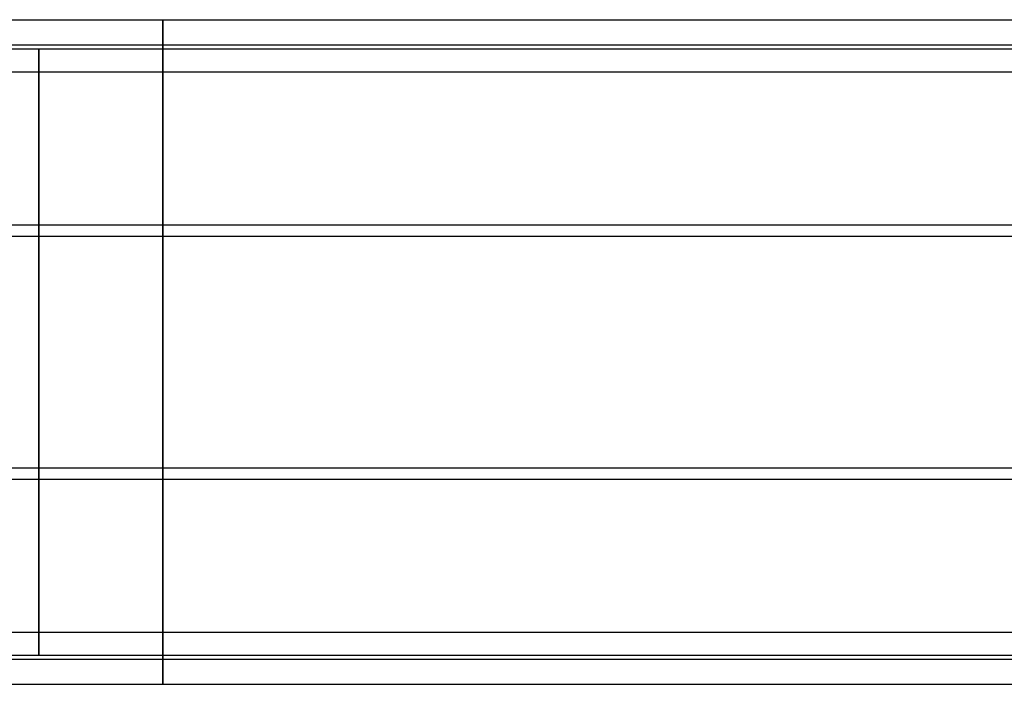
# Model space of a CAD drawing. Units: millimetres. Extents: x -622 to 79, y 585 to 750.
# Drawn here: x -537 to -447, y 638 to 698 of the extents above; entities that cross this region are included whole.
import ezdxf

# ---------------------------------------------------------------- set-up
doc = ezdxf.new("R2010")
doc.units = ezdxf.units.MM
doc.header["$MEASUREMENT"] = 0
doc.layers.get('0').update_dxf_attribs({"color": 8, "linetype": 'CONTINUOUS'})

# ---------------------------------------------------------------- blocks, each defined once
blk = doc.blocks.new('sgBrepBlock__283346336')
at = {"color": 0}
for p, q in [((-350.5, 110), (350.5, 110)), ((-350.5, 55), (350.5, 55))]:
    blk.add_line(p, q, dxfattribs=at)
for points in [[(-262.875, 55), (-262.875, 55.052, -1.693), (-262.875, 55.208, -3.379), (-262.875, 55.468, -5.053), (-262.875, 55.831, -6.708), (-262.875, 56.294, -8.337), (-262.875, 56.857, -9.934), (-262.875, 57.517, -11.494), (-262.875, 58.272, -13.01), (-262.875, 59.119, -14.477), (-262.875, 60.055, -15.889), (-262.875, 61.075, -17.24), (-262.875, 62.177, -18.527), (-262.875, 63.356, -19.743), (-262.875, 64.608, -20.884), (-262.875, 65.928, -21.945), (-262.875, 67.31, -22.924), (-262.875, 68.75, -23.816), (-262.875, 70.242, -24.617), (-262.875, 71.781, -25.325), (-262.875, 73.36, -25.937), (-262.875, 74.974, -26.45), (-262.875, 76.617, -26.863), (-262.875, 78.282, -27.175), (-262.875, 79.963, -27.383), (-262.875, 81.653, -27.487), (-262.875, 83.347, -27.487), (-262.875, 85.037, -27.383), (-262.875, 86.718, -27.175), (-262.875, 88.383, -26.863), (-262.875, 90.026, -26.45), (-262.875, 91.64, -25.937), (-262.875, 93.219, -25.325), (-262.875, 94.758, -24.617), (-262.875, 96.25, -23.816), (-262.875, 97.69, -22.924), (-262.875, 99.072, -21.945), (-262.875, 100.392, -20.884), (-262.875, 101.644, -19.743), (-262.875, 102.823, -18.527), (-262.875, 103.925, -17.24), (-262.875, 104.945, -15.889), (-262.875, 105.881, -14.477), (-262.875, 106.728, -13.01), (-262.875, 107.483, -11.494), (-262.875, 108.143, -9.934), (-262.875, 108.706, -8.337), (-262.875, 109.169, -6.708), (-262.875, 109.532, -5.053), (-262.875, 109.792, -3.379), (-262.875, 110)], [(-350.5, 107.907, -10.524), (350.5, 107.907, -10.524)], [(-350.5, 93.024, -25.407), (350.5, 93.024, -25.407)], [(-350.5, 71.976, -25.407), (350.5, 71.976, -25.407)], [(-350.5, 57.093, -10.524), (350.5, 57.093, -10.524)]]:
    blk.add_spline(points, degree=3, dxfattribs=at)
at = {"color": 0, "invisible_edges": 15}
for points in [[(350.5, 109.532, -5.053), (-350.5, 109.532, -5.053), (-350.5, 110)], [(350.5, 110), (350.5, 109.532, -5.053), (-350.5, 110)], [(350.5, 108.143, -9.934), (-350.5, 108.143, -9.934), (-350.5, 109.532, -5.053)], [(350.5, 109.532, -5.053), (350.5, 108.143, -9.934), (-350.5, 109.532, -5.053)], [(350.5, 105.881, -14.477), (-350.5, 105.881, -14.477), (-350.5, 108.143, -9.934)], [(350.5, 108.143, -9.934), (350.5, 105.881, -14.477), (-350.5, 108.143, -9.934)], [(350.5, 102.823, -18.527), (-350.5, 102.823, -18.527), (-350.5, 105.881, -14.477)], [(350.5, 105.881, -14.477), (350.5, 102.823, -18.527), (-350.5, 105.881, -14.477)], [(350.5, 99.072, -21.945), (-350.5, 99.072, -21.945), (-350.5, 102.823, -18.527)], [(350.5, 102.823, -18.527), (350.5, 99.072, -21.945), (-350.5, 102.823, -18.527)], [(350.5, 94.758, -24.617), (-350.5, 94.758, -24.617), (-350.5, 99.072, -21.945)], [(350.5, 99.072, -21.945), (350.5, 94.758, -24.617), (-350.5, 99.072, -21.945)], [(350.5, 90.026, -26.45), (-350.5, 90.026, -26.45), (-350.5, 94.758, -24.617)], [(350.5, 94.758, -24.617), (350.5, 90.026, -26.45), (-350.5, 94.758, -24.617)], [(350.5, 85.037, -27.383), (-350.5, 85.037, -27.383), (-350.5, 90.026, -26.45)], [(350.5, 90.026, -26.45), (350.5, 85.037, -27.383), (-350.5, 90.026, -26.45)], [(350.5, 79.963, -27.383), (-350.5, 79.963, -27.383), (-350.5, 85.037, -27.383)], [(350.5, 85.037, -27.383), (350.5, 79.963, -27.383), (-350.5, 85.037, -27.383)], [(350.5, 74.974, -26.45), (-350.5, 74.974, -26.45), (-350.5, 79.963, -27.383)], [(350.5, 79.963, -27.383), (350.5, 74.974, -26.45), (-350.5, 79.963, -27.383)], [(350.5, 74.974, -26.45), (-350.5, 70.242, -24.617), (-350.5, 74.974, -26.45)], [(350.5, 74.974, -26.45), (350.5, 70.242, -24.617), (-350.5, 70.242, -24.617)], [(350.5, 65.928, -21.945), (-350.5, 65.928, -21.945), (-350.5, 70.242, -24.617)], [(350.5, 70.242, -24.617), (350.5, 65.928, -21.945), (-350.5, 70.242, -24.617)], [(350.5, 62.177, -18.527), (-350.5, 62.177, -18.527), (-350.5, 65.928, -21.945)], [(350.5, 65.928, -21.945), (350.5, 62.177, -18.527), (-350.5, 65.928, -21.945)], [(350.5, 59.119, -14.477), (-350.5, 59.119, -14.477), (-350.5, 62.177, -18.527)], [(350.5, 62.177, -18.527), (350.5, 59.119, -14.477), (-350.5, 62.177, -18.527)], [(350.5, 56.857, -9.934), (-350.5, 56.857, -9.934), (-350.5, 59.119, -14.477)], [(350.5, 59.119, -14.477), (350.5, 56.857, -9.934), (-350.5, 59.119, -14.477)], [(350.5, 55.468, -5.053), (-350.5, 55.468, -5.053), (-350.5, 56.857, -9.934)], [(350.5, 56.857, -9.934), (350.5, 55.468, -5.053), (-350.5, 56.857, -9.934)], [(350.5, 55), (-350.5, 55), (-350.5, 55.468, -5.053)], [(350.5, 55.468, -5.053), (350.5, 55), (-350.5, 55.468, -5.053)]]:
    blk.add_3dface(points, dxfattribs=at)
blk = doc.blocks.new('sgBrepBlock__283355840')
at = {"color": 0}
for p, q in [((-335.5, 112.65), (335.5, 112.65)), ((-335.5, 52.35), (335.5, 52.35))]:
    blk.add_line(p, q, dxfattribs=at)
for points in [[(-251.625, 112.65), (-251.625, 112.593, 1.856), (-251.625, 112.421, 3.705), (-251.625, 112.137, 5.54), (-251.625, 111.739, 7.354), (-251.625, 111.231, 9.14), (-251.625, 110.614, 10.891), (-251.625, 109.89, 12.602), (-251.625, 109.063, 14.264), (-251.625, 108.134, 15.872), (-251.625, 107.108, 17.42), (-251.625, 105.989, 18.902), (-251.625, 104.781, 20.312), (-251.625, 103.488, 21.645), (-251.625, 102.116, 22.896), (-251.625, 100.669, 24.06), (-251.625, 99.154, 25.133), (-251.625, 97.575, 26.111), (-251.625, 95.939, 26.989), (-251.625, 94.252, 27.765), (-251.625, 92.52, 28.436), (-251.625, 90.751, 28.999), (-251.625, 88.95, 29.452), (-251.625, 87.125, 29.793), (-251.625, 85.282, 30.021), (-251.625, 83.428, 30.136), (-251.625, 81.572, 30.136), (-251.625, 79.718, 30.021), (-251.625, 77.875, 29.793), (-251.625, 76.05, 29.452), (-251.625, 74.249, 28.999), (-251.625, 72.48, 28.436), (-251.625, 70.748, 27.765), (-251.625, 69.061, 26.989), (-251.625, 67.425, 26.111), (-251.625, 65.846, 25.133), (-251.625, 64.331, 24.06), (-251.625, 62.884, 22.896), (-251.625, 61.512, 21.645), (-251.625, 60.219, 20.312), (-251.625, 59.011, 18.902), (-251.625, 57.892, 17.42), (-251.625, 56.866, 15.872), (-251.625, 55.937, 14.264), (-251.625, 55.11, 12.602), (-251.625, 54.386, 10.891), (-251.625, 53.769, 9.14), (-251.625, 53.261, 7.354), (-251.625, 52.863, 5.54), (-251.625, 52.579, 3.705), (-251.625, 52.35)], [(-335.5, 110.355, 11.538), (335.5, 110.355, 11.538)], [(-335.5, 94.038, 27.855), (335.5, 94.038, 27.855)], [(-335.5, 70.962, 27.855), (335.5, 70.962, 27.855)], [(-335.5, 54.645, 11.538), (335.5, 54.645, 11.538)]]:
    blk.add_spline(points, degree=3, dxfattribs=at)
at = {"color": 0, "invisible_edges": 15}
for points in [[(335.5, 112.65), (-335.5, 112.65), (-335.5, 112.137, 5.54)], [(335.5, 112.137, 5.54), (335.5, 112.65), (-335.5, 112.137, 5.54)], [(335.5, 112.137, 5.54), (-335.5, 112.137, 5.54), (-335.5, 110.614, 10.891)], [(335.5, 110.614, 10.891), (335.5, 112.137, 5.54), (-335.5, 110.614, 10.891)], [(335.5, 110.614, 10.891), (-335.5, 110.614, 10.891), (-335.5, 108.134, 15.872)], [(335.5, 108.134, 15.872), (335.5, 110.614, 10.891), (-335.5, 108.134, 15.872)], [(335.5, 108.134, 15.872), (-335.5, 108.134, 15.872), (-335.5, 104.781, 20.312)], [(335.5, 104.781, 20.312), (335.5, 108.134, 15.872), (-335.5, 104.781, 20.312)], [(335.5, 104.781, 20.312), (-335.5, 104.781, 20.312), (-335.5, 100.669, 24.06)], [(335.5, 100.669, 24.06), (335.5, 104.781, 20.312), (-335.5, 100.669, 24.06)], [(335.5, 100.669, 24.06), (-335.5, 100.669, 24.06), (-335.5, 95.939, 26.989)], [(335.5, 95.939, 26.989), (335.5, 100.669, 24.06), (-335.5, 95.939, 26.989)], [(335.5, 90.751, 28.999), (-335.5, 95.939, 26.989), (-335.5, 90.751, 28.999)], [(335.5, 90.751, 28.999), (335.5, 95.939, 26.989), (-335.5, 95.939, 26.989)], [(335.5, 85.282, 30.021), (-335.5, 90.751, 28.999), (-335.5, 85.282, 30.021)], [(335.5, 85.282, 30.021), (335.5, 90.751, 28.999), (-335.5, 90.751, 28.999)], [(335.5, 79.718, 30.021), (-335.5, 85.282, 30.021), (-335.5, 79.718, 30.021)], [(335.5, 79.718, 30.021), (335.5, 85.282, 30.021), (-335.5, 85.282, 30.021)], [(335.5, 74.249, 28.999), (-335.5, 79.718, 30.021), (-335.5, 74.249, 28.999)], [(335.5, 74.249, 28.999), (335.5, 79.718, 30.021), (-335.5, 79.718, 30.021)], [(335.5, 69.061, 26.989), (-335.5, 74.249, 28.999), (-335.5, 69.061, 26.989)], [(335.5, 69.061, 26.989), (335.5, 74.249, 28.999), (-335.5, 74.249, 28.999)], [(335.5, 64.331, 24.06), (-335.5, 69.061, 26.989), (-335.5, 64.331, 24.06)], [(335.5, 64.331, 24.06), (335.5, 69.061, 26.989), (-335.5, 69.061, 26.989)], [(335.5, 60.219, 20.312), (-335.5, 64.331, 24.06), (-335.5, 60.219, 20.312)], [(335.5, 60.219, 20.312), (335.5, 64.331, 24.06), (-335.5, 64.331, 24.06)], [(335.5, 56.866, 15.872), (-335.5, 60.219, 20.312), (-335.5, 56.866, 15.872)], [(335.5, 56.866, 15.872), (335.5, 60.219, 20.312), (-335.5, 60.219, 20.312)], [(335.5, 54.386, 10.891), (-335.5, 56.866, 15.872), (-335.5, 54.386, 10.891)], [(335.5, 54.386, 10.891), (335.5, 56.866, 15.872), (-335.5, 56.866, 15.872)], [(335.5, 52.863, 5.54), (335.5, 54.386, 10.891), (-335.5, 54.386, 10.891)], [(335.5, 52.863, 5.54), (-335.5, 54.386, 10.891), (-335.5, 52.863, 5.54)], [(335.5, 52.35), (335.5, 52.863, 5.54), (-335.5, 52.863, 5.54)], [(335.5, 52.35), (-335.5, 52.863, 5.54), (-335.5, 52.35)]]:
    blk.add_3dface(points, dxfattribs=at)
blk = doc.blocks.new('sgBrepBlock__283346160')
at = {"color": 0}
for p, q in [((-335.5, 112.65), (335.5, 112.65)), ((-335.5, 52.35), (335.5, 52.35))]:
    blk.add_line(p, q, dxfattribs=at)
for points in [[(-251.625, 52.35), (-251.625, 52.407, -1.856), (-251.625, 52.579, -3.705), (-251.625, 52.863, -5.54), (-251.625, 53.261, -7.354), (-251.625, 53.769, -9.14), (-251.625, 54.386, -10.891), (-251.625, 55.11, -12.602), (-251.625, 55.937, -14.264), (-251.625, 56.866, -15.872), (-251.625, 57.892, -17.42), (-251.625, 59.011, -18.902), (-251.625, 60.219, -20.312), (-251.625, 61.512, -21.645), (-251.625, 62.884, -22.896), (-251.625, 64.331, -24.06), (-251.625, 65.846, -25.133), (-251.625, 67.425, -26.111), (-251.625, 69.061, -26.989), (-251.625, 70.748, -27.765), (-251.625, 72.48, -28.436), (-251.625, 74.249, -28.999), (-251.625, 76.05, -29.452), (-251.625, 77.875, -29.793), (-251.625, 79.718, -30.021), (-251.625, 81.572, -30.136), (-251.625, 83.428, -30.136), (-251.625, 85.282, -30.021), (-251.625, 87.125, -29.793), (-251.625, 88.95, -29.452), (-251.625, 90.751, -28.999), (-251.625, 92.52, -28.436), (-251.625, 94.252, -27.765), (-251.625, 95.939, -26.989), (-251.625, 97.575, -26.111), (-251.625, 99.154, -25.133), (-251.625, 100.669, -24.06), (-251.625, 102.116, -22.896), (-251.625, 103.488, -21.645), (-251.625, 104.781, -20.312), (-251.625, 105.989, -18.902), (-251.625, 107.108, -17.42), (-251.625, 108.134, -15.872), (-251.625, 109.063, -14.264), (-251.625, 109.89, -12.602), (-251.625, 110.614, -10.891), (-251.625, 111.231, -9.14), (-251.625, 111.739, -7.354), (-251.625, 112.137, -5.54), (-251.625, 112.421, -3.705), (-251.625, 112.65)], [(-335.5, 110.355, -11.538), (335.5, 110.355, -11.538)], [(-335.5, 94.038, -27.855), (335.5, 94.038, -27.855)], [(-335.5, 70.962, -27.855), (335.5, 70.962, -27.855)], [(-335.5, 54.645, -11.538), (335.5, 54.645, -11.538)]]:
    blk.add_spline(points, degree=3, dxfattribs=at)
at = {"color": 0, "invisible_edges": 15}
for points in [[(335.5, 112.137, -5.54), (-335.5, 112.137, -5.54), (-335.5, 112.65)], [(335.5, 112.65), (335.5, 112.137, -5.54), (-335.5, 112.65)], [(335.5, 110.614, -10.891), (-335.5, 110.614, -10.891), (-335.5, 112.137, -5.54)], [(335.5, 112.137, -5.54), (335.5, 110.614, -10.891), (-335.5, 112.137, -5.54)], [(335.5, 108.134, -15.872), (-335.5, 108.134, -15.872), (-335.5, 110.614, -10.891)], [(335.5, 110.614, -10.891), (335.5, 108.134, -15.872), (-335.5, 110.614, -10.891)], [(335.5, 104.781, -20.312), (-335.5, 104.781, -20.312), (-335.5, 108.134, -15.872)], [(335.5, 108.134, -15.872), (335.5, 104.781, -20.312), (-335.5, 108.134, -15.872)], [(335.5, 100.669, -24.06), (-335.5, 100.669, -24.06), (-335.5, 104.781, -20.312)], [(335.5, 104.781, -20.312), (335.5, 100.669, -24.06), (-335.5, 104.781, -20.312)], [(335.5, 95.939, -26.989), (-335.5, 95.939, -26.989), (-335.5, 100.669, -24.06)], [(335.5, 100.669, -24.06), (335.5, 95.939, -26.989), (-335.5, 100.669, -24.06)], [(335.5, 95.939, -26.989), (-335.5, 90.751, -28.999), (-335.5, 95.939, -26.989)], [(335.5, 95.939, -26.989), (335.5, 90.751, -28.999), (-335.5, 90.751, -28.999)], [(335.5, 90.751, -28.999), (-335.5, 85.282, -30.021), (-335.5, 90.751, -28.999)], [(335.5, 90.751, -28.999), (335.5, 85.282, -30.021), (-335.5, 85.282, -30.021)], [(335.5, 85.282, -30.021), (-335.5, 79.718, -30.021), (-335.5, 85.282, -30.021)], [(335.5, 85.282, -30.021), (335.5, 79.718, -30.021), (-335.5, 79.718, -30.021)], [(335.5, 79.718, -30.021), (-335.5, 74.249, -28.999), (-335.5, 79.718, -30.021)], [(335.5, 79.718, -30.021), (335.5, 74.249, -28.999), (-335.5, 74.249, -28.999)], [(335.5, 74.249, -28.999), (-335.5, 69.061, -26.989), (-335.5, 74.249, -28.999)], [(335.5, 74.249, -28.999), (335.5, 69.061, -26.989), (-335.5, 69.061, -26.989)], [(335.5, 69.061, -26.989), (-335.5, 64.331, -24.06), (-335.5, 69.061, -26.989)], [(335.5, 69.061, -26.989), (335.5, 64.331, -24.06), (-335.5, 64.331, -24.06)], [(335.5, 64.331, -24.06), (-335.5, 60.219, -20.312), (-335.5, 64.331, -24.06)], [(335.5, 64.331, -24.06), (335.5, 60.219, -20.312), (-335.5, 60.219, -20.312)], [(335.5, 60.219, -20.312), (-335.5, 56.866, -15.872), (-335.5, 60.219, -20.312)], [(335.5, 60.219, -20.312), (335.5, 56.866, -15.872), (-335.5, 56.866, -15.872)], [(335.5, 56.866, -15.872), (-335.5, 54.386, -10.891), (-335.5, 56.866, -15.872)], [(335.5, 56.866, -15.872), (335.5, 54.386, -10.891), (-335.5, 54.386, -10.891)], [(335.5, 54.386, -10.891), (-335.5, 52.863, -5.54), (-335.5, 54.386, -10.891)], [(335.5, 54.386, -10.891), (335.5, 52.863, -5.54), (-335.5, 52.863, -5.54)], [(335.5, 52.863, -5.54), (335.5, 52.35), (-335.5, 52.35)], [(335.5, 52.863, -5.54), (-335.5, 52.35), (-335.5, 52.863, -5.54)]]:
    blk.add_3dface(points, dxfattribs=at)
blk = doc.blocks.new('sgBrepBlock__283349328')
at = {"color": 0}
for p, q in [((-350.5, 110), (350.5, 110)), ((-350.5, 55), (350.5, 55))]:
    blk.add_line(p, q, dxfattribs=at)
for points in [[(-262.875, 110), (-262.875, 109.948, 1.693), (-262.875, 109.792, 3.379), (-262.875, 109.532, 5.053), (-262.875, 109.169, 6.708), (-262.875, 108.706, 8.337), (-262.875, 108.143, 9.934), (-262.875, 107.483, 11.494), (-262.875, 106.728, 13.01), (-262.875, 105.881, 14.477), (-262.875, 104.945, 15.889), (-262.875, 103.925, 17.24), (-262.875, 102.823, 18.527), (-262.875, 101.644, 19.743), (-262.875, 100.392, 20.884), (-262.875, 99.072, 21.945), (-262.875, 97.69, 22.924), (-262.875, 96.25, 23.816), (-262.875, 94.758, 24.617), (-262.875, 93.219, 25.325), (-262.875, 91.64, 25.937), (-262.875, 90.026, 26.45), (-262.875, 88.383, 26.863), (-262.875, 86.718, 27.175), (-262.875, 85.037, 27.383), (-262.875, 83.347, 27.487), (-262.875, 81.653, 27.487), (-262.875, 79.963, 27.383), (-262.875, 78.282, 27.175), (-262.875, 76.617, 26.863), (-262.875, 74.974, 26.45), (-262.875, 73.36, 25.937), (-262.875, 71.781, 25.325), (-262.875, 70.242, 24.617), (-262.875, 68.75, 23.816), (-262.875, 67.31, 22.924), (-262.875, 65.928, 21.945), (-262.875, 64.608, 20.884), (-262.875, 63.356, 19.743), (-262.875, 62.177, 18.527), (-262.875, 61.075, 17.24), (-262.875, 60.055, 15.889), (-262.875, 59.119, 14.477), (-262.875, 58.272, 13.01), (-262.875, 57.517, 11.494), (-262.875, 56.857, 9.934), (-262.875, 56.294, 8.337), (-262.875, 55.831, 6.708), (-262.875, 55.468, 5.053), (-262.875, 55.208, 3.379), (-262.875, 55)], [(-350.5, 107.907, 10.524), (350.5, 107.907, 10.524)], [(-350.5, 93.024, 25.407), (350.5, 93.024, 25.407)], [(-350.5, 71.976, 25.407), (350.5, 71.976, 25.407)], [(-350.5, 57.093, 10.524), (350.5, 57.093, 10.524)]]:
    blk.add_spline(points, degree=3, dxfattribs=at)
at = {"color": 0, "invisible_edges": 15}
for points in [[(350.5, 109.532, 5.053), (350.5, 110), (-350.5, 110)], [(350.5, 109.532, 5.053), (-350.5, 110), (-350.5, 109.532, 5.053)], [(350.5, 108.143, 9.934), (-350.5, 109.532, 5.053), (-350.5, 108.143, 9.934)], [(350.5, 108.143, 9.934), (350.5, 109.532, 5.053), (-350.5, 109.532, 5.053)], [(350.5, 105.881, 14.477), (-350.5, 108.143, 9.934), (-350.5, 105.881, 14.477)], [(350.5, 105.881, 14.477), (350.5, 108.143, 9.934), (-350.5, 108.143, 9.934)], [(350.5, 102.823, 18.527), (-350.5, 105.881, 14.477), (-350.5, 102.823, 18.527)], [(350.5, 102.823, 18.527), (350.5, 105.881, 14.477), (-350.5, 105.881, 14.477)], [(350.5, 99.072, 21.945), (-350.5, 102.823, 18.527), (-350.5, 99.072, 21.945)], [(350.5, 99.072, 21.945), (350.5, 102.823, 18.527), (-350.5, 102.823, 18.527)], [(350.5, 94.758, 24.617), (-350.5, 99.072, 21.945), (-350.5, 94.758, 24.617)], [(350.5, 94.758, 24.617), (350.5, 99.072, 21.945), (-350.5, 99.072, 21.945)], [(350.5, 90.026, 26.45), (-350.5, 94.758, 24.617), (-350.5, 90.026, 26.45)], [(350.5, 90.026, 26.45), (350.5, 94.758, 24.617), (-350.5, 94.758, 24.617)], [(350.5, 85.037, 27.383), (-350.5, 90.026, 26.45), (-350.5, 85.037, 27.383)], [(350.5, 85.037, 27.383), (350.5, 90.026, 26.45), (-350.5, 90.026, 26.45)], [(350.5, 79.963, 27.383), (-350.5, 85.037, 27.383), (-350.5, 79.963, 27.383)], [(350.5, 79.963, 27.383), (350.5, 85.037, 27.383), (-350.5, 85.037, 27.383)], [(350.5, 74.974, 26.45), (-350.5, 79.963, 27.383), (-350.5, 74.974, 26.45)], [(350.5, 74.974, 26.45), (350.5, 79.963, 27.383), (-350.5, 79.963, 27.383)], [(350.5, 70.242, 24.617), (-350.5, 74.974, 26.45), (-350.5, 70.242, 24.617)], [(350.5, 70.242, 24.617), (350.5, 74.974, 26.45), (-350.5, 74.974, 26.45)], [(350.5, 65.928, 21.945), (-350.5, 70.242, 24.617), (-350.5, 65.928, 21.945)], [(350.5, 65.928, 21.945), (350.5, 70.242, 24.617), (-350.5, 70.242, 24.617)], [(350.5, 62.177, 18.527), (-350.5, 65.928, 21.945), (-350.5, 62.177, 18.527)], [(350.5, 62.177, 18.527), (350.5, 65.928, 21.945), (-350.5, 65.928, 21.945)], [(350.5, 59.119, 14.477), (-350.5, 62.177, 18.527), (-350.5, 59.119, 14.477)], [(350.5, 59.119, 14.477), (350.5, 62.177, 18.527), (-350.5, 62.177, 18.527)], [(350.5, 56.857, 9.934), (-350.5, 59.119, 14.477), (-350.5, 56.857, 9.934)], [(350.5, 56.857, 9.934), (350.5, 59.119, 14.477), (-350.5, 59.119, 14.477)], [(350.5, 55.468, 5.053), (350.5, 56.857, 9.934), (-350.5, 56.857, 9.934)], [(350.5, 55.468, 5.053), (-350.5, 56.857, 9.934), (-350.5, 55.468, 5.053)], [(350.5, 55), (350.5, 55.468, 5.053), (-350.5, 55.468, 5.053)], [(350.5, 55), (-350.5, 55.468, 5.053), (-350.5, 55)]]:
    blk.add_3dface(points, dxfattribs=at)
blk = doc.blocks.new('sgBrepBlock_gl_l+r_283360592')
at = {"color": 0}
for name in ['sgBrepBlock__283355840', 'sgBrepBlock__283346160', 'sgBrepBlock__283346336', 'sgBrepBlock__283349328']:
    blk.add_blockref(name, (0, 0), dxfattribs=at)

msp = doc.modelspace()

# ---------------------------------------------------------------- block references
at = {"color": 0}
msp.add_blockref('sgBrepBlock_gl_l+r_283360592', (-271.959, 585.336), dxfattribs=at)

doc.saveas('drawing.dxf')
